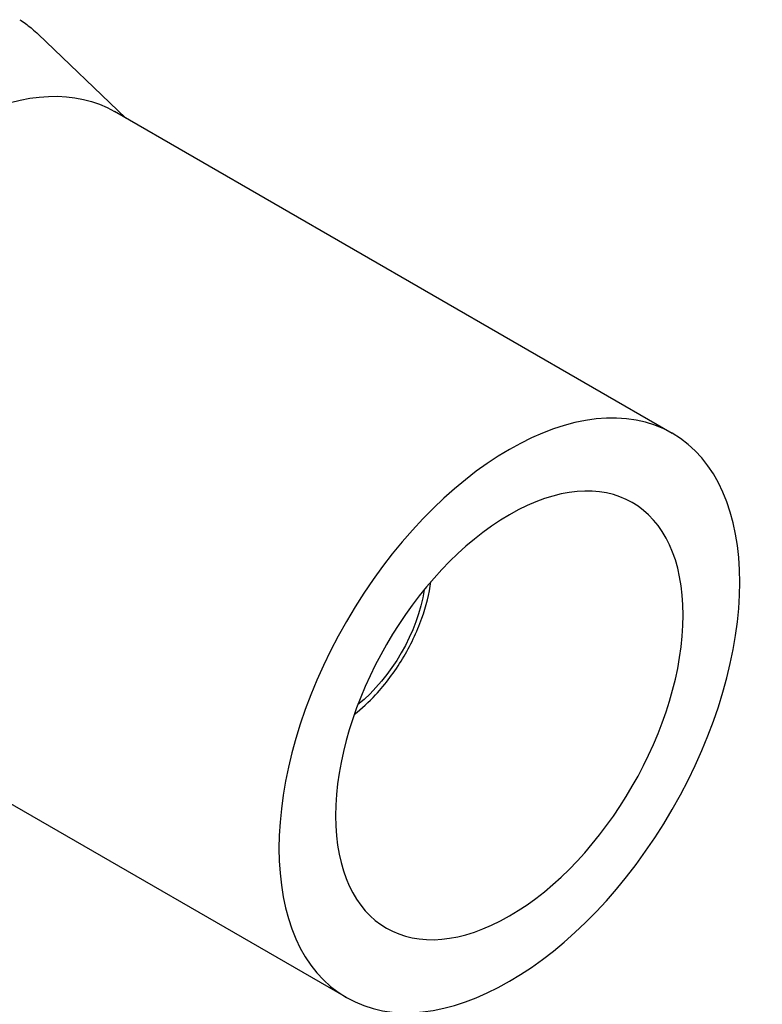
# Paper-space layout 'Layout1' of a CAD drawing. Units: inches. Extents: x 0 to 16.4, y 0 to 10.4.
# Drawn here: x 14.4 to 14.9, y 6.4 to 7 of the extents above; entities that cross this region are included whole.
import ezdxf

# ---------------------------------------------------------------- set-up
doc = ezdxf.new("R2010")
doc.units = ezdxf.units.IN
doc.header["$MEASUREMENT"] = 0
for name, color, linetype, lineweight in [('Viewport5ForCustomObjects_0', 7, 'CONTINUOUS', 30), ('Visible (ANSI)', 7, 'CONTINUOUS', 30), ('Visible Narrow (ANSI)', 7, 'CONTINUOUS', 30)]:
    doc.layers.add(name, color=color, linetype=linetype, lineweight=lineweight)

# ---------------------------------------------------------------- blocks, each defined once
blk = doc.blocks.new('CustomObjectsInViewport5_0')
at = {"layer": 'Visible (ANSI)'}
for p, q in [((-10001.3219, -10001.8826), (-10001.4377, -10001.772)), ((-10000.6009, -10002.2989), (-10001.337, -10001.8739)), ((-10001.0309, -10003.0436), (-10001.767, -10002.6187))]:
    blk.add_line(p, q, dxfattribs=at)
at = {"layer": 'Visible (ANSI)', "extrusion": (0, 0, -1)}
for centre, major_axis, start_param, end_param in [((-10001.7045, -10002.1582), (0.2363, 0.4092), 0.026477, 0.093613), ((-10001.7045, -10002.1582), (0.2363, 0.4092), 0.093613, 0.099973), ((-10001.7045, -10002.1582), (0.2363, 0.4092), 0.099973, 0.139787), ((-10001.552, -10002.2463), (0.215, 0.3724), 5.580235, 6.283185), ((-10000.8159, -10002.6712), (0.215, 0.3724), 3.926991355353583, 10.21017666253317)]:
    blk.add_ellipse(centre, major_axis=major_axis, ratio=0.577353, start_param=start_param, end_param=end_param, dxfattribs=at)
at = {"layer": 'Visible (ANSI)'}
blk.add_ellipse((-10000.8159, -10002.6712), major_axis=(0.1622, 0.2809), ratio=0.577353, start_param=5.497787, end_param=11.780972, dxfattribs=at)
blk.add_open_spline([(-10001.0206, -10002.6699), (-10001.0107, -10002.6622), (-10001.0013, -10002.6535), (-10000.9792, -10002.6297), (-10000.9672, -10002.6136), (-10000.9465, -10002.5794), (-10000.9379, -10002.5613), (-10000.9257, -10002.5269), (-10000.9216, -10002.5106), (-10000.9194, -10002.4947)], degree=3, knots=[1.746156, 1.746156, 1.746156, 1.746156, 1.978713, 1.978713, 2.323616, 2.323616, 2.665908, 2.665908, 2.966234, 2.966234, 2.966234, 2.966234], dxfattribs=at)
at = {"layer": 'Visible Narrow (ANSI)', "extrusion": (0, 0, -1)}
blk.add_ellipse((-10001.0372, -10002.5435), major_axis=(-0.0785, -0.136), ratio=0.577353, start_param=4.120645, end_param=5.304133, dxfattribs=at)

psp = doc.layouts.get("Layout1")

# ---------------------------------------------------------------- block references
at = {"layer": 'Viewport5ForCustomObjects_0', "xscale": 0.4537234163915418, "yscale": 0.4537234163915418, "zscale": 0.4537234163915418}
psp.add_blockref('CustomObjectsInViewport5_0', (4552.34458, 4544.9809), dxfattribs=at)

doc.saveas('drawing.dxf')
